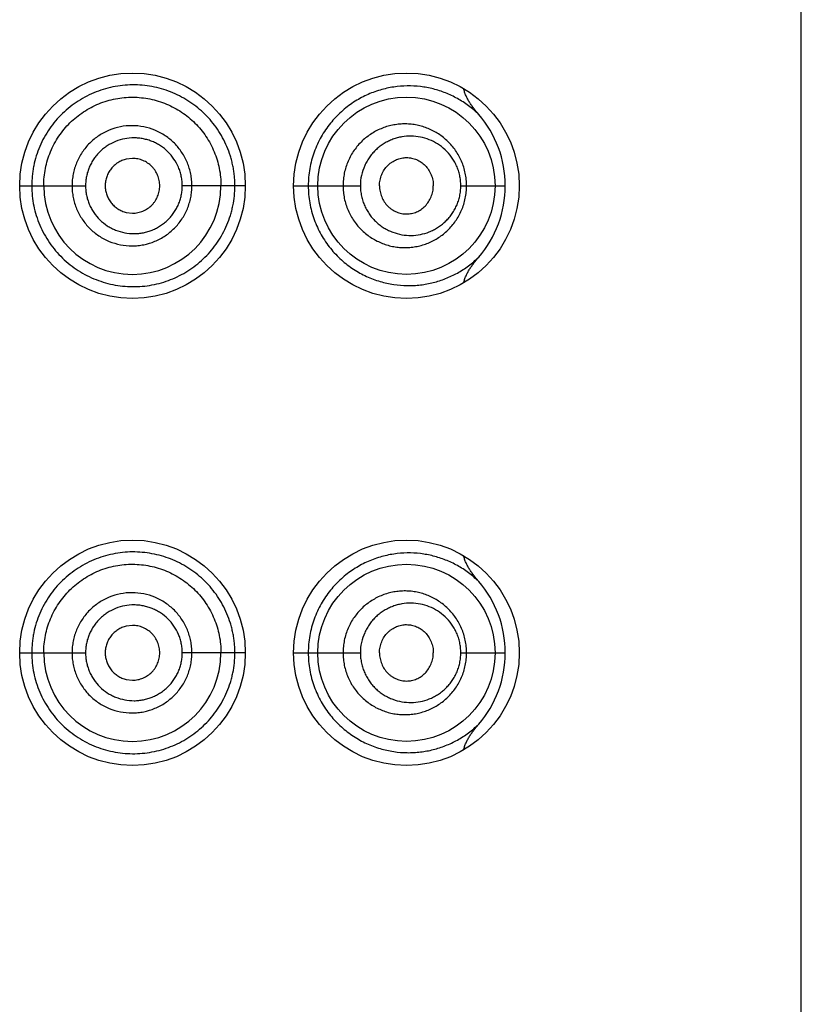
# Model space of a CAD drawing. Units: inches. Extents: x 0 to 11, y 0 to 8.5.
# Drawn here: x 6.5 to 6.6, y 6.1 to 6.2 of the extents above; entities that cross this region are included whole.
import ezdxf

# ---------------------------------------------------------------- set-up
doc = ezdxf.new("R2010")
doc.units = ezdxf.units.IN
doc.header["$LTSCALE"] = 0.605
doc.header["$MEASUREMENT"] = 0
doc.layers.get('0').update_dxf_attribs({"linetype": 'CONTINUOUS'})

msp = doc.modelspace()

# ---------------------------------------------------------------- linework, layer by layer
at = {"color": 7, "linetype": 'CONTINUOUS'}
for p, q in [((6.5861759681, 5.2948624016), (6.5861759681, 6.7823624016)), ((6.5135556806, 6.2323371824), (6.5128687097, 6.2322540218)), ((6.5013009681, 6.2293624162), (6.5026069405, 6.2293624017)), ((6.5026069405, 6.2293624016), (6.5084502654, 6.2293624016)), ((6.5258009681, 6.229362401), (6.5189521007, 6.2293624016)), ((6.5310509681, 6.2293624467), (6.5326391481, 6.2293624016)), ((6.5326391481, 6.2293624016), (6.5382957468, 6.2293624016)), ((6.5491993051, 6.2293624016), (6.5540352291, 6.2293624016)), ((6.5128687097, 6.2264707813), (6.5135556806, 6.2263876207)), ((6.5135556806, 6.1815871824), (6.5128687097, 6.1815040218)), ((6.5013009681, 6.1786124162), (6.5026069405, 6.1786124017)), ((6.5026069405, 6.1786124016), (6.5084502654, 6.1786124016)), ((6.5258009681, 6.178612401), (6.5189521007, 6.1786124016)), ((6.5310509681, 6.1786124467), (6.5326391481, 6.1786124016)), ((6.5326391481, 6.1786124016), (6.5382957468, 6.1786124016)), ((6.5491993051, 6.1786124016), (6.5540352291, 6.1786124016)), ((6.5128687097, 6.1757207813), (6.5135556806, 6.1756376207))]:
    msp.add_line(p, q, dxfattribs=at)
for centre, radius in [((6.5135509681, 6.2293624016), 0.01225), ((6.5433009681, 6.2293624016), 0.01225), ((6.5433009694, 6.2293623421), 0.0096249235), ((6.5135509681, 6.1786124016), 0.01225), ((6.5433009681, 6.1786124016), 0.01225), ((6.5433009694, 6.1786123421), 0.0096249235)]:
    msp.add_circle(centre, radius, dxfattribs=at)
for centre, radius, start, end in [((6.5421846926, 6.2293566391), 0.0118507981, 0.0278606656, 40.9076377494), ((6.5135334759, 6.2293630185), 0.0096251465, 180.0036724994, 359.9963274949), ((6.5421835997, 6.2293682456), 0.0118518208, 319.1084593488, 359.971747649), ((6.5421846926, 6.1786066391), 0.0118507981, 0.0278606657, 40.9076377495), ((6.5135334759, 6.1786130185), 0.0096251465, 180.0036725006, 359.9963274936), ((6.5421835997, 6.1786182456), 0.0118518208, 319.1084593489, 359.9717476491)]:
    msp.add_arc(centre, radius, start, end, dxfattribs=at)
for points, knots in [([(6.5246673755, 6.2293624016), (6.5246673756, 6.2295451717), (6.5246586642, 6.2299106937), (6.5246179948, 6.2304573594), (6.524549109, 6.2310006596), (6.5244525839, 6.2315389143), (6.524329616, 6.2320707406), (6.524132105, 6.2327684393), (6.5238229546, 6.233617957), (6.5233532236, 6.2345903184), (6.5227946322, 6.2355070675), (6.5221526801, 6.2363601082), (6.5214341377, 6.2371426827), (6.5206470215, 6.237850224), (6.5197980115, 6.2384776508), (6.5188938875, 6.2390200126), (6.517942177, 6.2394740484), (6.5169496526, 6.2398349306), (6.515924724, 6.2401009783), (6.5148756372, 6.240270138), (6.5138109191, 6.24033938), (6.5127398534, 6.2403043831), (6.5116725873, 6.2401649574), (6.5106193448, 6.239922074), (6.5095907037, 6.2395768474), (6.5085979067, 6.2391303177), (6.5076512614, 6.2385870297), (6.5067604545, 6.2379524666), (6.5059351773, 6.2372321699), (6.5051855046, 6.2364319017), (6.5045189294, 6.2355603171), (6.5039420754, 6.2346264077), (6.5034614851, 6.2336391402), (6.5030836385, 6.2326081292), (6.5028550816, 6.2317218623), (6.5027257815, 6.2310020933), (6.50263357, 6.2302766652), (6.5026069144, 6.229727855), (6.5026069405, 6.2293624016)], [0, 0, 0, 0, 0.0158786457, 0.0317497182, 0.0476041879, 0.0634355408, 0.0792380828, 0.0950069239, 0.1264125653, 0.1576350259, 0.1886732412, 0.219530994, 0.2502372894, 0.2808297605, 0.3113409321, 0.3418120032, 0.3722879059, 0.4028104538, 0.4334228573, 0.464146498, 0.4949937044, 0.5259750001, 0.5570995433, 0.588357027, 0.619733588, 0.6512130059, 0.6827774568, 0.7144059475, 0.7460802313, 0.7777860693, 0.8095123287, 0.841250258, 0.8729943512, 0.9047418206, 0.9364909422, 0.9523707108, 0.968250258, 1, 1, 1, 1]), ([(6.5511416513, 6.2371168494), (6.5507927985, 6.2374576019), (6.5500567065, 6.238085494), (6.5488479336, 6.2388654368), (6.5475640293, 6.239473473), (6.5462158841, 6.2399094173), (6.5448133529, 6.2401686768), (6.5433680307, 6.240243468), (6.5418940854, 6.2401231264), (6.5404104148, 6.239793853), (6.5389418844, 6.2392427438), (6.5375211055, 6.2384579726), (6.5361888949, 6.2374336034), (6.5349941408, 6.2361731202), (6.5341611602, 6.2349474758), (6.5336128068, 6.2338745889), (6.5332649562, 6.2330237915), (6.5329886044, 6.2321392417), (6.5327879841, 6.2312285085), (6.5326663461, 6.2303000208), (6.5326391524, 6.2296750493), (6.5326391481, 6.2293624016)], [0, 0, 0, 0, 0.0574160295, 0.1135045029, 0.1689102658, 0.2242007048, 0.2798619433, 0.336364457, 0.3941060775, 0.4534523397, 0.514727711, 0.5781547209, 0.6438579686, 0.7118041845, 0.7817941331, 0.8174786084, 0.8535289932, 0.8898786353, 0.9264568865, 0.9631893996, 1, 1, 1, 1]), ([(6.5511413453, 6.2371172251), (6.55096255, 6.2373238501), (6.5507029955, 6.2376415958), (6.5503817352, 6.2380838763), (6.5501558344, 6.2384261202), (6.5499485719, 6.2387800228), (6.5497648312, 6.2391468226), (6.5496114221, 6.2395273914), (6.549535688, 6.2397906855), (6.5495067364, 6.2399241694)], [0, 0, 0, 0, 0.2499984212, 0.3750122525, 0.5000254707, 0.625035718, 0.7500403783, 0.8750318591, 1, 1, 1, 1]), ([(6.5039084683, 6.2293624016), (6.5039084683, 6.2296792826), (6.5039388119, 6.2303135351), (6.5040805386, 6.231255061), (6.5043138289, 6.2321780676), (6.5046356659, 6.2330739917), (6.5050454219, 6.2339331326), (6.505537623, 6.234747475), (6.5061070915, 6.2355094802), (6.5069611775, 6.236444222), (6.5081957293, 6.2374450262), (6.5098772937, 6.2383335622), (6.511395942, 6.2387833184), (6.5126409421, 6.238961238), (6.5138937884, 6.2390165451), (6.5154580009, 6.2388536704), (6.5172592221, 6.2383038585), (6.5186416081, 6.2375591543), (6.5196458745, 6.2368151123), (6.5203437157, 6.2361857167), (6.5209772193, 6.2354896448), (6.5215395719, 6.2347327093), (6.5220265805, 6.2339230597), (6.5224336378, 6.2330681424), (6.5227537208, 6.2321751005), (6.5229866268, 6.2312539549), (6.5231283267, 6.2303132582), (6.5231584683, 6.229679252), (6.5231584683, 6.2293624016)], [0, 0, 0, 0, 0.0314665233, 0.0629314592, 0.0943949582, 0.1258550037, 0.1573098358, 0.1887571203, 0.220193493, 0.2516147525, 0.3143176289, 0.3768989916, 0.4393149336, 0.4704906699, 0.5016179905, 0.5636664296, 0.6255943581, 0.687494516, 0.7185075599, 0.7495572733, 0.7806567776, 0.8118167956, 0.8430425409, 0.8743342024, 0.9056882045, 0.9370938198, 0.9685365188, 1, 1, 1, 1]), ([(6.5200023407, 6.2293624016), (6.5200023397, 6.2295765493), (6.5199819868, 6.2300051192), (6.5198868186, 6.2306412305), (6.5197305814, 6.2312648238), (6.5194431044, 6.2320703815), (6.5189363124, 6.233016222), (6.5181239812, 6.2340111961), (6.5171335674, 6.2348261001), (6.516005193, 6.2354326697), (6.5147799915, 6.2358048089), (6.513505638, 6.2359357222), (6.5122288662, 6.2358122623), (6.5109992474, 6.2354416065), (6.5100539436, 6.2349352198), (6.5093673124, 6.2344270344), (6.5088909545, 6.2339966491), (6.5084594606, 6.2335208638), (6.5080770546, 6.2330044073), (6.5077469832, 6.2324527722), (6.5074719687, 6.2318714614), (6.5072558201, 6.2312656104), (6.5070995244, 6.2306415514), (6.5070044003, 6.230005193), (6.5069840761, 6.2295765578), (6.5069840753, 6.2293624016)], [0, 0, 0, 0, 0.0313989524, 0.0627877166, 0.0941591449, 0.1255049352, 0.1880249957, 0.2504104211, 0.3126762031, 0.374864579, 0.4370332946, 0.4992349551, 0.5615105172, 0.6238769618, 0.6863423922, 0.7176460711, 0.7489700572, 0.780312204, 0.811669313, 0.8430391763, 0.8744193975, 0.9058077806, 0.9372022815, 0.968599803, 1, 1, 1, 1]), ([(6.5498320435, 6.2293624016), (6.5498320347, 6.2295915847), (6.5498085697, 6.230049662), (6.5497037658, 6.2307278328), (6.549531473, 6.2313885345), (6.5492950143, 6.2320238998), (6.5489986789, 6.2326272209), (6.5486472097, 6.2331928066), (6.5482456957, 6.2337160266), (6.5477993517, 6.2341932403), (6.5473131561, 6.2346214002), (6.5467919987, 6.2349980426), (6.5462408268, 6.2353214658), (6.545664277, 6.2355901933), (6.5450667791, 6.2358026753), (6.5444528337, 6.235957595), (6.5438270294, 6.2360539984), (6.5431940097, 6.236091062), (6.5425585358, 6.2360681407), (6.5419255614, 6.2359848402), (6.5413001521, 6.2358408896), (6.5404820258, 6.235567293), (6.5397019318, 6.2351733081), (6.5389867127, 6.2346698332), (6.5384842676, 6.2342359063), (6.5380241801, 6.2337509537), (6.5376118213, 6.2332191186), (6.5372526477, 6.2326451425), (6.5369515661, 6.2320346003), (6.5367126951, 6.2313938808), (6.5365394902, 6.2307298986), (6.5364345793, 6.2300501908), (6.5364111132, 6.2295916439), (6.5364111089, 6.2293624016)], [0, 0, 0, 0, 0.0326082043, 0.0651263034, 0.0974746536, 0.1295875688, 0.1614210353, 0.1929519015, 0.2241766561, 0.2551083254, 0.285774564, 0.3162094234, 0.3464566404, 0.3765638159, 0.4065795542, 0.4365500179, 0.4665204257, 0.4965358873, 0.5266365866, 0.5568589153, 0.5872381442, 0.6177970659, 0.679454996, 0.7106594152, 0.7420916112, 0.7737476077, 0.8056164133, 0.8376818601, 0.8699216968, 0.9023073756, 0.934806604, 0.9673833736, 1, 1, 1, 1]), ([(6.5189521007, 6.2293624016), (6.518952102, 6.2295344131), (6.5189355441, 6.2298786526), (6.5188573309, 6.2303892794), (6.5187293399, 6.2308893274), (6.5184943793, 6.2315341983), (6.5180809613, 6.2322889491), (6.5174223341, 6.2330796128), (6.5167550643, 6.2336170139), (6.5161690836, 6.2339630065), (6.5157065138, 6.2341786082), (6.5152252216, 6.2343477059), (6.5147300494, 6.2344702213), (6.51422534, 6.2345457266), (6.5135457461, 6.2345813789), (6.5126932269, 6.2345016363), (6.511706961, 6.2342112333), (6.5109459981, 6.2338124551), (6.5103912644, 6.2334109471), (6.5100054053, 6.2330699972), (6.5096549852, 6.2326921307), (6.5093438591, 6.2322807927), (6.5090747113, 6.2318404821), (6.5088499398, 6.2313756033), (6.5086731116, 6.2308902155), (6.5085449964, 6.2303896386), (6.5084668023, 6.2298787379), (6.5084502638, 6.2295344226), (6.5084502654, 6.2293624016)], [0, 0, 0, 0, 0.0314563622, 0.0628979088, 0.0943141497, 0.1256925587, 0.1882327329, 0.2505748379, 0.3127410608, 0.3438140196, 0.3748676975, 0.4059124799, 0.4369589967, 0.4680160668, 0.4990911583, 0.5612487557, 0.6235388255, 0.6859736139, 0.7172788145, 0.7486145939, 0.7799779863, 0.8113659913, 0.8427748115, 0.8742002871, 0.9056388487, 0.9370877757, 0.9685418882, 1, 1, 1, 1]), ([(6.5491993051, 6.2293624016), (6.5491992952, 6.2295512326), (6.5491792241, 6.2299284479), (6.5490898078, 6.2304858986), (6.5489433295, 6.2310269475), (6.5487434734, 6.2315445546), (6.5484945906, 6.2320330681), (6.5481068152, 6.2326350699), (6.5475243654, 6.2332989025), (6.546699788, 6.2339351322), (6.5457869141, 6.2343988868), (6.5448140267, 6.234684711), (6.5438076285, 6.2347884399), (6.5429643501, 6.2347208881), (6.5423023908, 6.2345739548), (6.5418130973, 6.2344161691), (6.5413367423, 6.2342115793), (6.5408775428, 6.2339605325), (6.5404400392, 6.2336637259), (6.5400294006, 6.2333218759), (6.539650586, 6.2329369804), (6.5393085799, 6.2325117579), (6.539008342, 6.2320495522), (6.5386696343, 6.2313878374), (6.5383756012, 6.2304920847), (6.5382957644, 6.229739241), (6.5382957468, 6.2293624016)], [0, 0, 0, 0, 0.0332793238, 0.0664262697, 0.0993241039, 0.1318820234, 0.1640408872, 0.1957735937, 0.2579098428, 0.3185993681, 0.3782524292, 0.4373322506, 0.4963027027, 0.5555961769, 0.5855184597, 0.6156619652, 0.6460631932, 0.6767529927, 0.7077562024, 0.7390913796, 0.7707657498, 0.8027748631, 0.8351036129, 0.8677254269, 0.9335863339, 1, 1, 1, 1]), ([(6.5128687097, 6.2322540218), (6.5127089599, 6.2322152342), (6.5123949707, 6.2321111926), (6.5119552915, 6.231881628), (6.5116242877, 6.2316322136), (6.5113882728, 6.2314005468), (6.5111731524, 6.2311486484), (6.510945285, 6.2308006084), (6.5107434034, 6.2303440789), (6.5106176576, 6.2298606388), (6.5105884295, 6.2295282864), (6.5105884295, 6.2293624016)], [0, 0, 0, 0, 0.1243208654, 0.2488516532, 0.3735957368, 0.4361066286, 0.4986709038, 0.6238298803, 0.7491409355, 0.8745495723, 1, 1, 1, 1]), ([(6.516510288, 6.2293624016), (6.516510288, 6.2295572782), (6.5164698464, 6.2299478436), (6.5162978041, 6.2305090932), (6.516069072, 6.2309415349), (6.5158394928, 6.2312552379), (6.51558052, 6.2315438272), (6.5152038751, 6.2318516231), (6.5147753678, 6.2320801155), (6.514412157, 6.2322113399), (6.5141314388, 6.2322831323), (6.5138450964, 6.2323271492), (6.5136521124, 6.2323371634), (6.5135556806, 6.2323371824)], [0, 0, 0, 0, 0.1257694534, 0.251399704, 0.3767629329, 0.4393930862, 0.501935372, 0.6266197604, 0.7510731233, 0.8133162943, 0.8755418358, 0.9377648202, 1, 1, 1, 1]), ([(6.5403726092, 6.2293624016), (6.5403726092, 6.2295694601), (6.5404138935, 6.2299829158), (6.5405907235, 6.2305756212), (6.5408765656, 6.2311145371), (6.5411931105, 6.2315041199), (6.5414843667, 6.2317684601), (6.5417178439, 6.2319413293), (6.5419646285, 6.2320889366), (6.542306382, 6.2322505427), (6.5427559119, 6.2323881318), (6.5432215386, 6.2324346526), (6.5435914506, 6.2324143421), (6.5439578168, 6.2323567671), (6.5444053566, 6.2322158244), (6.5449043132, 6.23194301), (6.5453490791, 6.2315712719), (6.5457200556, 6.2311093964), (6.5459536883, 6.2306643945), (6.5460877819, 6.2302807046), (6.5461861501, 6.2298802307), (6.5462170048, 6.2295693603), (6.5462170048, 6.2293624016)], [0, 0, 0, 0, 0.0661692569, 0.1318122139, 0.1964745255, 0.2598772682, 0.2911012745, 0.3219878361, 0.352559086, 0.3828449139, 0.4426389325, 0.5017937286, 0.5313094387, 0.5608433404, 0.6201372129, 0.6802080204, 0.7414572378, 0.8041622245, 0.8683510923, 0.9009802075, 0.9338626541, 1, 1, 1, 1]), ([(6.5026069405, 6.2293624016), (6.502606941, 6.2289969527), (6.5026427196, 6.2282654607), (6.5028092952, 6.2271800035), (6.5030833638, 6.2261166486), (6.5034614861, 6.2250857022), (6.5039423505, 6.2240985983), (6.5045192381, 6.2231647313), (6.5051856393, 6.2222930397), (6.5059351033, 6.2214925885), (6.5067603783, 6.2207722992), (6.5076512515, 6.2201378483), (6.5085979712, 6.2195947171), (6.5095907802, 6.2191482397), (6.5106194535, 6.2188031233), (6.5116727119, 6.2185603531), (6.5127399483, 6.2184208729), (6.5138109476, 6.2183853998), (6.5148756411, 6.2184540182), (6.5159247466, 6.2186227433), (6.5169496515, 6.218888757), (6.5179421008, 6.2192499117), (6.5188933608, 6.2197051648), (6.5197968593, 6.2202487747), (6.5206461129, 6.2208758561), (6.5214341449, 6.2215822096), (6.5221525918, 6.2223649323), (6.5230098572, 6.2235045108), (6.5237008938, 6.2247718984), (6.524132224, 6.2259562862), (6.5243296502, 6.2266540698), (6.5244935386, 6.2273636217), (6.5246321868, 6.2282665417), (6.5246673756, 6.2289970687), (6.5246673755, 6.2293624016)], [0, 0, 0, 0, 0.0317530679, 0.0635054111, 0.0952578779, 0.1270086353, 0.1587561634, 0.1904975505, 0.2222271199, 0.253936224, 0.2856138655, 0.3172456018, 0.3488133821, 0.3802963453, 0.4116763311, 0.4429372889, 0.4740652363, 0.5050496353, 0.5358978085, 0.5666225462, 0.5972382945, 0.6277637192, 0.6582441753, 0.6887262553, 0.7192447595, 0.7498337997, 0.7805382328, 0.8114020273, 0.8735941023, 0.9050030653, 0.9207733121, 0.9365775261, 0.9682570071, 1, 1, 1, 1]), ([(6.5069840753, 6.2293624016), (6.5069840749, 6.2291482451), (6.5070044264, 6.2287196105), (6.5070995253, 6.22808325), (6.5072557859, 6.2274591795), (6.5074719054, 6.2268533251), (6.5077473124, 6.226272125), (6.5081877107, 6.2255379053), (6.5088681103, 6.224705621), (6.5096991449, 6.2240244659), (6.510432243, 6.2235857363), (6.5112039286, 6.2232218899), (6.5122292187, 6.2229140175), (6.5132938703, 6.2228099422), (6.5141434603, 6.2228536838), (6.5149838528, 6.2229805376), (6.5160052509, 6.2232920496), (6.5169450129, 6.2237993014), (6.5176275073, 6.2243065814), (6.5181011566, 6.2247356607), (6.5185304538, 6.2252099001), (6.5189112086, 6.2257247723), (6.5192401903, 6.226274946), (6.5195146102, 6.2268550459), (6.5197305752, 6.2274600124), (6.5198868128, 6.2280835633), (6.5199819904, 6.2287196855), (6.520002339, 6.2291482536), (6.5200023407, 6.2293624016)], [0, 0, 0, 0, 0.031393164, 0.0627836603, 0.0941711341, 0.1255524233, 0.1569255323, 0.1882884855, 0.2508982982, 0.3134358217, 0.3447111727, 0.3759635719, 0.4383167126, 0.5005777219, 0.5317155704, 0.5628398458, 0.6249964441, 0.6871731155, 0.7183218711, 0.7494964148, 0.7807018733, 0.8119412641, 0.8432152813, 0.8745232724, 0.9058619812, 0.9372263709, 0.968608083, 1, 1, 1, 1]), ([(6.5084502654, 6.2293624016), (6.5084502638, 6.2291903801), (6.5084668316, 6.2288460654), (6.5085449968, 6.2283351625), (6.5086730646, 6.2278345695), (6.5088499075, 6.2273491933), (6.5090750328, 6.2268844242), (6.5094342281, 6.2262985575), (6.5099870673, 6.2256364605), (6.5106595618, 6.2250975488), (6.5112506034, 6.224751572), (6.5118713374, 6.2244656508), (6.5126936516, 6.2242246), (6.5135458242, 6.224143644), (6.5142255168, 6.2241782434), (6.5147302926, 6.2242533917), (6.5152253995, 6.2243762566), (6.5157064264, 6.2245461844), (6.5161685839, 6.2247625738), (6.5166079869, 6.2250226), (6.5170211115, 6.2253234021), (6.5174038972, 6.2256629336), (6.5177517604, 6.2260391895), (6.5180609384, 6.2264488195), (6.5183287783, 6.2268875342), (6.51855278, 6.2273510926), (6.5187293304, 6.2278355028), (6.5188573234, 6.2283355173), (6.5189355455, 6.2288461524), (6.518952101, 6.2291903902), (6.5189521007, 6.2293624016)], [0, 0, 0, 0, 0.0314534395, 0.062902902, 0.0943471251, 0.1257809614, 0.1572013985, 0.1886054998, 0.2512725976, 0.3138285991, 0.3450953581, 0.3763265487, 0.4386086798, 0.5007586575, 0.5318289598, 0.5628811131, 0.5939228517, 0.624963341, 0.6560130532, 0.6870820348, 0.7181789483, 0.7493123376, 0.7804902295, 0.8117181934, 0.8429974938, 0.8743261788, 0.9057000139, 0.9371115532, 0.9685483971, 1, 1, 1, 1]), ([(6.5105884295, 6.2293624016), (6.5105884295, 6.2291965167), (6.5106176576, 6.2288641643), (6.5107434034, 6.2283807242), (6.510945285, 6.2279241948), (6.5111731524, 6.2275761547), (6.5113882728, 6.2273242563), (6.5116242877, 6.2270925895), (6.5119552915, 6.2268431751), (6.5123949707, 6.2266136105), (6.5127089599, 6.2265095689), (6.5128687097, 6.2264707813)], [0, 0, 0, 0, 0.1254504277, 0.2508590645, 0.3761701197, 0.5013290962, 0.5638933714, 0.6264042632, 0.7511483468, 0.8756791346, 1, 1, 1, 1]), ([(6.5135556806, 6.2263876207), (6.5136521124, 6.2263876397), (6.5138450964, 6.2263976539), (6.5141314388, 6.2264416708), (6.514412157, 6.2265134632), (6.5147753678, 6.2266446876), (6.5152038751, 6.22687318), (6.51558052, 6.2271809759), (6.5158394928, 6.2274695652), (6.516069072, 6.2277832682), (6.5162978041, 6.2282157099), (6.5164698464, 6.2287769596), (6.516510288, 6.2291675249), (6.516510288, 6.2293624016)], [0, 0, 0, 0, 0.0622351798, 0.1244581642, 0.1866837057, 0.2489268767, 0.3733802396, 0.498064628, 0.5606069138, 0.6232370671, 0.748600296, 0.8742305466, 1, 1, 1, 1]), ([(6.5326391481, 6.2293624016), (6.5326391639, 6.229049757), (6.5326663376, 6.2284247922), (6.5327879774, 6.2274963127), (6.5329885963, 6.2265855856), (6.5332649576, 6.2257010459), (6.5336127976, 6.2248502529), (6.5341611412, 6.2237773825), (6.5349940966, 6.2225517459), (6.5361888299, 6.2212912708), (6.537521016, 6.2202669149), (6.5389417636, 6.2194821078), (6.5404103294, 6.2189310148), (6.5418938889, 6.2186017336), (6.5431294955, 6.2185008018), (6.5441004744, 6.2185192328), (6.5448157718, 6.2185801218), (6.5455202677, 6.2186868074), (6.5464416196, 6.2188882872), (6.5475639573, 6.2192512776), (6.5488477714, 6.2198592604), (6.550056466, 6.2206393182), (6.550792748, 6.2212668917), (6.5511416001, 6.2216075625)], [0, 0, 0, 0, 0.036808444, 0.0735387771, 0.110115011, 0.146462823, 0.1825109886, 0.2181933744, 0.2881785253, 0.3561208968, 0.4218205012, 0.4852422224, 0.5465170175, 0.6058597654, 0.6635975669, 0.6919920833, 0.7201278227, 0.7480529736, 0.7758186815, 0.8310993968, 0.8865068918, 0.9425935164, 1, 1, 1, 1]), ([(6.5364111088, 6.2293624016), (6.5364111181, 6.2291331593), (6.5364345823, 6.2286746131), (6.5365394855, 6.2279949051), (6.5367126855, 6.2273309206), (6.5369516082, 6.2266902229), (6.5372526037, 6.2260796402), (6.5376117663, 6.2255056368), (6.5380244394, 6.2249740573), (6.5384846457, 6.2244892611), (6.5389867151, 6.2240550561), (6.5395253832, 6.2236753827), (6.5400945561, 6.2233527441), (6.5406880684, 6.2230885117), (6.5413002601, 6.2228839904), (6.5419255812, 6.2227400486), (6.5425585612, 6.2226566666), (6.5431940537, 6.2226337086), (6.5438270644, 6.2226709719), (6.5444528185, 6.2227674451), (6.545066755, 6.2229222241), (6.5456643289, 6.2231344788), (6.5462409423, 6.2234031414), (6.5467920732, 6.2237266833), (6.5473131591, 6.2241034269), (6.5477993407, 6.2245315944), (6.5482457124, 6.2250087752), (6.5486472149, 6.225532001), (6.5489986797, 6.2260975845), (6.5492950198, 6.2267009035), (6.5495314719, 6.2273362706), (6.549703767, 6.2279969715), (6.5498085511, 6.2286751433), (6.5498320347, 6.2291332186), (6.5498320435, 6.2293624016)], [0, 0, 0, 0, 0.032614298, 0.0651887288, 0.0976856119, 0.1300689245, 0.1623064701, 0.1943701719, 0.2262367748, 0.257888274, 0.2893161164, 0.320519879, 0.3514949778, 0.3822501478, 0.4128056583, 0.4431812938, 0.4734017556, 0.5035014298, 0.5335160001, 0.56348173, 0.5934469263, 0.6234609259, 0.6535679873, 0.6838138785, 0.7142467239, 0.7449104152, 0.7758398427, 0.807061987, 0.8385905703, 0.8704217377, 0.9025324549, 0.9348784162, 0.9673941379, 1, 1, 1, 1]), ([(6.5382957468, 6.2293624016), (6.5382957589, 6.2291735129), (6.5383158259, 6.2287958444), (6.5384053835, 6.2282369241), (6.5385527695, 6.2276927834), (6.5387549803, 6.2271702188), (6.5390083125, 6.2266752112), (6.5393086686, 6.2262131375), (6.5396508016, 6.225788017), (6.5400296464, 6.2254031657), (6.5404400784, 6.2250610507), (6.5408774335, 6.2247640018), (6.5413366475, 6.2245128873), (6.541968839, 6.2242416452), (6.5427937022, 6.2240176344), (6.5438075478, 6.2239364479), (6.5448139503, 6.2240402622), (6.5456235898, 6.2242778983), (6.5462388103, 6.2245552692), (6.5466832876, 6.2248075689), (6.5471058207, 6.2251028845), (6.5475025859, 6.2254403976), (6.5478693214, 6.2258189873), (6.5482015931, 6.2262369019), (6.5484946246, 6.226691757), (6.5487434651, 6.2271802425), (6.5489433391, 6.2276978539), (6.5490898089, 6.2282389042), (6.5491791747, 6.2287963607), (6.5491992948, 6.2291735715), (6.5491993051, 6.2293624016)], [0, 0, 0, 0, 0.0332787131, 0.0664848967, 0.0995507216, 0.1324149911, 0.165026007, 0.1973435704, 0.2293414668, 0.2610055489, 0.2923320577, 0.3233264626, 0.3540064773, 0.3843969662, 0.444377524, 0.5036515516, 0.5626029467, 0.6216628673, 0.6514100465, 0.6813603617, 0.7115719099, 0.7420998645, 0.7729933452, 0.804290044, 0.8360124135, 0.8681608757, 0.9007081401, 0.9335954069, 0.9667316155, 1, 1, 1, 1]), ([(6.5403726092, 6.2293624016), (6.5403726092, 6.229155343), (6.5404138935, 6.2287418873), (6.5405907235, 6.2281491819), (6.5408765656, 6.227610266), (6.5411931105, 6.2272206832), (6.5414843667, 6.226956343), (6.5417178439, 6.2267834738), (6.5419646285, 6.2266358665), (6.542306382, 6.2264742604), (6.5427559119, 6.2263366713), (6.5432215386, 6.2262901505), (6.5435914506, 6.226310461), (6.5439578168, 6.226368036), (6.5444053566, 6.2265089787), (6.5449043132, 6.2267817931), (6.5453490791, 6.2271535312), (6.5457200556, 6.2276154068), (6.5459536883, 6.2280604086), (6.5460877819, 6.2284440986), (6.5461861501, 6.2288445724), (6.5462170048, 6.2291554428), (6.5462170048, 6.2293624016)], [0, 0, 0, 0, 0.0661692569, 0.1318122139, 0.1964745255, 0.2598772682, 0.2911012745, 0.3219878361, 0.352559086, 0.3828449139, 0.4426389325, 0.5017937286, 0.5313094387, 0.5608433404, 0.6201372129, 0.6802080204, 0.7414572378, 0.8041622245, 0.8683510923, 0.9009802075, 0.9338626541, 1, 1, 1, 1]), ([(6.5495066403, 6.2188005773), (6.5495356123, 6.2189341738), (6.5496114286, 6.2191976854), (6.549765043, 6.2195785431), (6.5499490284, 6.2199456047), (6.5501565536, 6.220299751), (6.550382726, 6.2206422269), (6.550704388, 6.2210847827), (6.5509642433, 6.2214027229), (6.5511431926, 6.2216095178)], [0, 0, 0, 0, 0.1249681445, 0.2499597215, 0.3749643025, 0.4999743571, 0.6249875203, 0.7500012838, 1, 1, 1, 1]), ([(6.5246673755, 6.1786124016), (6.5246673756, 6.1787951717), (6.5246586642, 6.1791606937), (6.5246179948, 6.1797073594), (6.524549109, 6.1802506596), (6.5244525839, 6.1807889143), (6.524329616, 6.1813207406), (6.524132105, 6.1820184393), (6.5238229546, 6.182867957), (6.5233532236, 6.1838403184), (6.5227946322, 6.1847570675), (6.5221526801, 6.1856101082), (6.5214341377, 6.1863926827), (6.5206470215, 6.187100224), (6.5197980115, 6.1877276508), (6.5188938875, 6.1882700126), (6.517942177, 6.1887240484), (6.5169496526, 6.1890849306), (6.515924724, 6.1893509783), (6.5148756372, 6.189520138), (6.5138109191, 6.18958938), (6.5127398534, 6.1895543831), (6.5116725873, 6.1894149574), (6.5106193448, 6.189172074), (6.5095907037, 6.1888268474), (6.5085979067, 6.1883803177), (6.5076512614, 6.1878370297), (6.5067604545, 6.1872024666), (6.5059351773, 6.1864821699), (6.5051855046, 6.1856819017), (6.5045189294, 6.1848103171), (6.5039420754, 6.1838764077), (6.5034614851, 6.1828891402), (6.5030836385, 6.1818581292), (6.5028550816, 6.1809718623), (6.5027257815, 6.1802520933), (6.50263357, 6.1795266652), (6.5026069144, 6.178977855), (6.5026069405, 6.1786124016)], [0, 0, 0, 0, 0.0158786457, 0.0317497182, 0.0476041879, 0.0634355408, 0.0792380828, 0.0950069239, 0.1264125653, 0.1576350259, 0.1886732412, 0.219530994, 0.2502372894, 0.2808297605, 0.3113409321, 0.3418120032, 0.3722879059, 0.4028104538, 0.4334228573, 0.464146498, 0.4949937044, 0.5259750001, 0.5570995433, 0.588357027, 0.619733588, 0.6512130059, 0.6827774568, 0.7144059475, 0.7460802313, 0.7777860693, 0.8095123287, 0.841250258, 0.8729943512, 0.9047418206, 0.9364909422, 0.9523707108, 0.968250258, 1, 1, 1, 1]), ([(6.5511416513, 6.1863668494), (6.5507927985, 6.1867076019), (6.5500567065, 6.187335494), (6.5488479336, 6.1881154368), (6.5475640293, 6.188723473), (6.5462158841, 6.1891594173), (6.5448133529, 6.1894186768), (6.5433680307, 6.189493468), (6.5418940854, 6.1893731264), (6.5404104148, 6.189043853), (6.5389418844, 6.1884927438), (6.5375211055, 6.1877079726), (6.5361888949, 6.1866836034), (6.5349941408, 6.1854231202), (6.5341611602, 6.1841974758), (6.5336128068, 6.1831245889), (6.5332649562, 6.1822737915), (6.5329886044, 6.1813892417), (6.5327879841, 6.1804785085), (6.5326663461, 6.1795500208), (6.5326391524, 6.1789250493), (6.5326391481, 6.1786124016)], [0, 0, 0, 0, 0.0574160295, 0.1135045029, 0.1689102658, 0.2242007048, 0.2798619433, 0.336364457, 0.3941060775, 0.4534523397, 0.514727711, 0.5781547209, 0.6438579686, 0.7118041845, 0.7817941331, 0.8174786084, 0.8535289932, 0.8898786353, 0.9264568865, 0.9631893996, 1, 1, 1, 1]), ([(6.5511413453, 6.1863672251), (6.55096255, 6.1865738501), (6.5507029955, 6.1868915958), (6.5503817352, 6.1873338763), (6.5501558344, 6.1876761202), (6.5499485719, 6.1880300228), (6.5497648312, 6.1883968226), (6.5496114221, 6.1887773914), (6.549535688, 6.1890406855), (6.5495067364, 6.1891741694)], [0, 0, 0, 0, 0.2499984212, 0.3750122525, 0.5000254707, 0.625035718, 0.7500403783, 0.8750318591, 1, 1, 1, 1]), ([(6.5039084683, 6.1786124016), (6.5039084683, 6.1789292826), (6.5039388119, 6.1795635351), (6.5040805386, 6.180505061), (6.5043138289, 6.1814280676), (6.5046356659, 6.1823239917), (6.5050454219, 6.1831831326), (6.505537623, 6.183997475), (6.5061070915, 6.1847594802), (6.5069611775, 6.185694222), (6.5081957293, 6.1866950262), (6.5098772937, 6.1875835622), (6.511395942, 6.1880333184), (6.5126409421, 6.188211238), (6.5138937884, 6.1882665451), (6.5154580009, 6.1881036704), (6.5172592221, 6.1875538585), (6.5186416081, 6.1868091543), (6.5196458745, 6.1860651123), (6.5203437157, 6.1854357167), (6.5209772193, 6.1847396448), (6.5215395719, 6.1839827093), (6.5220265805, 6.1831730597), (6.5224336378, 6.1823181424), (6.5227537208, 6.1814251005), (6.5229866268, 6.1805039549), (6.5231283267, 6.1795632582), (6.5231584683, 6.178929252), (6.5231584683, 6.1786124016)], [0, 0, 0, 0, 0.0314665233, 0.0629314592, 0.0943949582, 0.1258550037, 0.1573098358, 0.1887571203, 0.220193493, 0.2516147525, 0.3143176289, 0.3768989916, 0.4393149336, 0.4704906699, 0.5016179905, 0.5636664296, 0.6255943581, 0.687494516, 0.7185075599, 0.7495572733, 0.7806567776, 0.8118167956, 0.8430425409, 0.8743342024, 0.9056882045, 0.9370938198, 0.9685365188, 1, 1, 1, 1]), ([(6.5200023407, 6.1786124016), (6.5200023397, 6.1788265493), (6.5199819868, 6.1792551192), (6.5198868186, 6.1798912305), (6.5197305814, 6.1805148238), (6.5194431044, 6.1813203815), (6.5189363124, 6.182266222), (6.5181239812, 6.1832611961), (6.5171335674, 6.1840761001), (6.516005193, 6.1846826697), (6.5147799915, 6.1850548089), (6.513505638, 6.1851857222), (6.5122288662, 6.1850622623), (6.5109992474, 6.1846916065), (6.5100539436, 6.1841852198), (6.5093673124, 6.1836770344), (6.5088909545, 6.1832466491), (6.5084594606, 6.1827708638), (6.5080770546, 6.1822544073), (6.5077469832, 6.1817027722), (6.5074719687, 6.1811214614), (6.5072558201, 6.1805156104), (6.5070995244, 6.1798915514), (6.5070044003, 6.179255193), (6.5069840761, 6.1788265578), (6.5069840753, 6.1786124016)], [0, 0, 0, 0, 0.0313989524, 0.0627877166, 0.0941591449, 0.1255049352, 0.1880249957, 0.2504104211, 0.3126762031, 0.374864579, 0.4370332946, 0.4992349551, 0.5615105172, 0.6238769618, 0.6863423922, 0.7176460711, 0.7489700572, 0.780312204, 0.811669313, 0.8430391763, 0.8744193975, 0.9058077806, 0.9372022815, 0.968599803, 1, 1, 1, 1]), ([(6.5498320435, 6.1786124016), (6.5498320347, 6.1788415847), (6.5498085697, 6.179299662), (6.5497037658, 6.1799778328), (6.549531473, 6.1806385345), (6.5492950143, 6.1812738998), (6.5489986789, 6.1818772209), (6.5486472097, 6.1824428066), (6.5482456957, 6.1829660266), (6.5477993517, 6.1834432403), (6.5473131561, 6.1838714002), (6.5467919987, 6.1842480426), (6.5462408268, 6.1845714658), (6.545664277, 6.1848401933), (6.5450667791, 6.1850526753), (6.5444528337, 6.185207595), (6.5438270294, 6.1853039984), (6.5431940097, 6.185341062), (6.5425585358, 6.1853181407), (6.5419255614, 6.1852348402), (6.5413001521, 6.1850908896), (6.5404820258, 6.184817293), (6.5397019318, 6.1844233081), (6.5389867127, 6.1839198332), (6.5384842676, 6.1834859063), (6.5380241801, 6.1830009537), (6.5376118213, 6.1824691186), (6.5372526477, 6.1818951425), (6.5369515661, 6.1812846003), (6.5367126951, 6.1806438808), (6.5365394902, 6.1799798986), (6.5364345793, 6.1793001908), (6.5364111132, 6.1788416439), (6.5364111089, 6.1786124016)], [0, 0, 0, 0, 0.0326082043, 0.0651263034, 0.0974746536, 0.1295875688, 0.1614210353, 0.1929519015, 0.2241766561, 0.2551083254, 0.285774564, 0.3162094234, 0.3464566404, 0.3765638159, 0.4065795542, 0.4365500179, 0.4665204257, 0.4965358873, 0.5266365866, 0.5568589153, 0.5872381442, 0.6177970659, 0.679454996, 0.7106594152, 0.7420916112, 0.7737476077, 0.8056164133, 0.8376818601, 0.8699216968, 0.9023073756, 0.934806604, 0.9673833736, 1, 1, 1, 1]), ([(6.5189521007, 6.1786124016), (6.518952102, 6.1787844131), (6.5189355441, 6.1791286526), (6.5188573309, 6.1796392794), (6.5187293399, 6.1801393274), (6.5184943793, 6.1807841983), (6.5180809613, 6.1815389491), (6.5174223341, 6.1823296128), (6.5167550643, 6.1828670139), (6.5161690836, 6.1832130065), (6.5157065138, 6.1834286082), (6.5152252216, 6.1835977059), (6.5147300494, 6.1837202213), (6.51422534, 6.1837957266), (6.5135457461, 6.1838313789), (6.5126932269, 6.1837516363), (6.511706961, 6.1834612333), (6.5109459981, 6.1830624551), (6.5103912644, 6.1826609471), (6.5100054053, 6.1823199972), (6.5096549852, 6.1819421307), (6.5093438591, 6.1815307927), (6.5090747113, 6.1810904821), (6.5088499398, 6.1806256033), (6.5086731116, 6.1801402155), (6.5085449964, 6.1796396386), (6.5084668023, 6.1791287379), (6.5084502638, 6.1787844226), (6.5084502654, 6.1786124016)], [0, 0, 0, 0, 0.0314563622, 0.0628979088, 0.0943141497, 0.1256925587, 0.1882327329, 0.2505748379, 0.3127410608, 0.3438140196, 0.3748676975, 0.4059124799, 0.4369589967, 0.4680160668, 0.4990911583, 0.5612487557, 0.6235388255, 0.6859736139, 0.7172788145, 0.7486145939, 0.7799779863, 0.8113659913, 0.8427748115, 0.8742002871, 0.9056388487, 0.9370877757, 0.9685418882, 1, 1, 1, 1]), ([(6.5491993051, 6.1786124016), (6.5491992952, 6.1788012326), (6.5491792241, 6.1791784479), (6.5490898078, 6.1797358986), (6.5489433295, 6.1802769475), (6.5487434734, 6.1807945546), (6.5484945906, 6.1812830681), (6.5481068152, 6.1818850699), (6.5475243654, 6.1825489025), (6.546699788, 6.1831851322), (6.5457869141, 6.1836488868), (6.5448140267, 6.183934711), (6.5438076285, 6.1840384399), (6.5429643501, 6.1839708881), (6.5423023908, 6.1838239548), (6.5418130973, 6.1836661691), (6.5413367423, 6.1834615793), (6.5408775428, 6.1832105325), (6.5404400392, 6.1829137259), (6.5400294006, 6.1825718759), (6.539650586, 6.1821869804), (6.5393085799, 6.1817617579), (6.539008342, 6.1812995522), (6.5386696343, 6.1806378374), (6.5383756012, 6.1797420847), (6.5382957644, 6.178989241), (6.5382957468, 6.1786124016)], [0, 0, 0, 0, 0.0332793238, 0.0664262697, 0.0993241039, 0.1318820234, 0.1640408872, 0.1957735937, 0.2579098428, 0.3185993681, 0.3782524292, 0.4373322506, 0.4963027027, 0.5555961769, 0.5855184597, 0.6156619652, 0.6460631932, 0.6767529927, 0.7077562024, 0.7390913796, 0.7707657498, 0.8027748631, 0.8351036129, 0.8677254269, 0.9335863339, 1, 1, 1, 1]), ([(6.5128687097, 6.1815040218), (6.5127089599, 6.1814652342), (6.5123949707, 6.1813611926), (6.5119552915, 6.181131628), (6.5116242877, 6.1808822136), (6.5113882728, 6.1806505468), (6.5111731524, 6.1803986484), (6.510945285, 6.1800506084), (6.5107434034, 6.1795940789), (6.5106176576, 6.1791106388), (6.5105884295, 6.1787782864), (6.5105884295, 6.1786124016)], [0, 0, 0, 0, 0.1243208654, 0.2488516532, 0.3735957368, 0.4361066286, 0.4986709038, 0.6238298803, 0.7491409355, 0.8745495723, 1, 1, 1, 1]), ([(6.516510288, 6.1786124016), (6.516510288, 6.1788072782), (6.5164698464, 6.1791978436), (6.5162978041, 6.1797590932), (6.516069072, 6.1801915349), (6.5158394928, 6.1805052379), (6.51558052, 6.1807938272), (6.5152038751, 6.1811016231), (6.5147753678, 6.1813301155), (6.514412157, 6.1814613399), (6.5141314388, 6.1815331323), (6.5138450964, 6.1815771492), (6.5136521124, 6.1815871634), (6.5135556806, 6.1815871824)], [0, 0, 0, 0, 0.1257694534, 0.251399704, 0.3767629329, 0.4393930862, 0.501935372, 0.6266197604, 0.7510731233, 0.8133162943, 0.8755418358, 0.9377648202, 1, 1, 1, 1]), ([(6.5403726092, 6.1786124016), (6.5403726092, 6.1788194601), (6.5404138935, 6.1792329158), (6.5405907235, 6.1798256212), (6.5408765656, 6.1803645371), (6.5411931105, 6.1807541199), (6.5414843667, 6.1810184601), (6.5417178439, 6.1811913293), (6.5419646285, 6.1813389366), (6.542306382, 6.1815005427), (6.5427559119, 6.1816381318), (6.5432215386, 6.1816846526), (6.5435914506, 6.1816643421), (6.5439578168, 6.1816067671), (6.5444053566, 6.1814658244), (6.5449043132, 6.18119301), (6.5453490791, 6.1808212719), (6.5457200556, 6.1803593964), (6.5459536883, 6.1799143945), (6.5460877819, 6.1795307046), (6.5461861501, 6.1791302307), (6.5462170048, 6.1788193603), (6.5462170048, 6.1786124016)], [0, 0, 0, 0, 0.0661692569, 0.1318122139, 0.1964745255, 0.2598772682, 0.2911012745, 0.3219878361, 0.352559086, 0.3828449139, 0.4426389325, 0.5017937286, 0.5313094387, 0.5608433404, 0.6201372129, 0.6802080204, 0.7414572378, 0.8041622245, 0.8683510923, 0.9009802075, 0.9338626541, 1, 1, 1, 1]), ([(6.5026069405, 6.1786124016), (6.502606941, 6.1782469527), (6.5026427196, 6.1775154607), (6.5028092952, 6.1764300035), (6.5030833638, 6.1753666486), (6.5034614861, 6.1743357022), (6.5039423505, 6.1733485983), (6.5045192381, 6.1724147313), (6.5051856393, 6.1715430397), (6.5059351033, 6.1707425885), (6.5067603783, 6.1700222992), (6.5076512515, 6.1693878483), (6.5085979712, 6.1688447171), (6.5095907802, 6.1683982397), (6.5106194535, 6.1680531233), (6.5116727119, 6.1678103531), (6.5127399483, 6.1676708729), (6.5138109476, 6.1676353998), (6.5148756411, 6.1677040182), (6.5159247466, 6.1678727433), (6.5169496515, 6.168138757), (6.5179421008, 6.1684999117), (6.5188933608, 6.1689551648), (6.5197968593, 6.1694987747), (6.5206461129, 6.1701258561), (6.5214341449, 6.1708322096), (6.5221525918, 6.1716149323), (6.5230098572, 6.1727545108), (6.5237008938, 6.1740218984), (6.524132224, 6.1752062862), (6.5243296502, 6.1759040698), (6.5244935386, 6.1766136217), (6.5246321868, 6.1775165417), (6.5246673756, 6.1782470687), (6.5246673755, 6.1786124016)], [0, 0, 0, 0, 0.0317530679, 0.0635054111, 0.0952578779, 0.1270086353, 0.1587561634, 0.1904975505, 0.2222271199, 0.253936224, 0.2856138655, 0.3172456018, 0.3488133821, 0.3802963453, 0.4116763311, 0.4429372889, 0.4740652363, 0.5050496353, 0.5358978085, 0.5666225462, 0.5972382945, 0.6277637192, 0.6582441753, 0.6887262553, 0.7192447595, 0.7498337997, 0.7805382328, 0.8114020273, 0.8735941023, 0.9050030653, 0.9207733121, 0.9365775261, 0.9682570071, 1, 1, 1, 1]), ([(6.5069840753, 6.1786124016), (6.5069840749, 6.1783982451), (6.5070044264, 6.1779696105), (6.5070995253, 6.17733325), (6.5072557859, 6.1767091795), (6.5074719054, 6.1761033251), (6.5077473124, 6.175522125), (6.5081877107, 6.1747879053), (6.5088681103, 6.173955621), (6.5096991449, 6.1732744659), (6.510432243, 6.1728357363), (6.5112039286, 6.1724718899), (6.5122292187, 6.1721640175), (6.5132938703, 6.1720599422), (6.5141434603, 6.1721036838), (6.5149838528, 6.1722305376), (6.5160052509, 6.1725420496), (6.5169450129, 6.1730493014), (6.5176275073, 6.1735565814), (6.5181011566, 6.1739856607), (6.5185304538, 6.1744599001), (6.5189112086, 6.1749747723), (6.5192401903, 6.175524946), (6.5195146102, 6.1761050459), (6.5197305752, 6.1767100124), (6.5198868128, 6.1773335633), (6.5199819904, 6.1779696855), (6.520002339, 6.1783982536), (6.5200023407, 6.1786124016)], [0, 0, 0, 0, 0.031393164, 0.0627836603, 0.0941711341, 0.1255524233, 0.1569255323, 0.1882884855, 0.2508982982, 0.3134358217, 0.3447111727, 0.3759635719, 0.4383167126, 0.5005777219, 0.5317155704, 0.5628398458, 0.6249964441, 0.6871731155, 0.7183218711, 0.7494964148, 0.7807018733, 0.8119412641, 0.8432152813, 0.8745232724, 0.9058619812, 0.9372263709, 0.968608083, 1, 1, 1, 1]), ([(6.5084502654, 6.1786124016), (6.5084502638, 6.1784403801), (6.5084668316, 6.1780960654), (6.5085449968, 6.1775851625), (6.5086730646, 6.1770845695), (6.5088499075, 6.1765991933), (6.5090750328, 6.1761344242), (6.5094342281, 6.1755485575), (6.5099870673, 6.1748864605), (6.5106595618, 6.1743475488), (6.5112506034, 6.174001572), (6.5118713374, 6.1737156508), (6.5126936516, 6.1734746), (6.5135458242, 6.173393644), (6.5142255168, 6.1734282434), (6.5147302926, 6.1735033917), (6.5152253995, 6.1736262566), (6.5157064264, 6.1737961844), (6.5161685839, 6.1740125738), (6.5166079869, 6.1742726), (6.5170211115, 6.1745734021), (6.5174038972, 6.1749129336), (6.5177517604, 6.1752891895), (6.5180609384, 6.1756988195), (6.5183287783, 6.1761375342), (6.51855278, 6.1766010926), (6.5187293304, 6.1770855028), (6.5188573234, 6.1775855173), (6.5189355455, 6.1780961524), (6.518952101, 6.1784403902), (6.5189521007, 6.1786124016)], [0, 0, 0, 0, 0.0314534395, 0.062902902, 0.0943471251, 0.1257809614, 0.1572013985, 0.1886054998, 0.2512725976, 0.3138285991, 0.3450953581, 0.3763265487, 0.4386086798, 0.5007586575, 0.5318289598, 0.5628811131, 0.5939228517, 0.624963341, 0.6560130532, 0.6870820348, 0.7181789483, 0.7493123376, 0.7804902295, 0.8117181934, 0.8429974938, 0.8743261788, 0.9057000139, 0.9371115532, 0.9685483971, 1, 1, 1, 1]), ([(6.5105884295, 6.1786124016), (6.5105884295, 6.1784465167), (6.5106176576, 6.1781141643), (6.5107434034, 6.1776307242), (6.510945285, 6.1771741948), (6.5111731524, 6.1768261547), (6.5113882728, 6.1765742563), (6.5116242877, 6.1763425895), (6.5119552915, 6.1760931751), (6.5123949707, 6.1758636105), (6.5127089599, 6.1757595689), (6.5128687097, 6.1757207813)], [0, 0, 0, 0, 0.1254504277, 0.2508590645, 0.3761701197, 0.5013290962, 0.5638933714, 0.6264042632, 0.7511483468, 0.8756791346, 1, 1, 1, 1]), ([(6.5135556806, 6.1756376207), (6.5136521124, 6.1756376397), (6.5138450964, 6.1756476539), (6.5141314388, 6.1756916708), (6.514412157, 6.1757634632), (6.5147753678, 6.1758946876), (6.5152038751, 6.17612318), (6.51558052, 6.1764309759), (6.5158394928, 6.1767195652), (6.516069072, 6.1770332682), (6.5162978041, 6.1774657099), (6.5164698464, 6.1780269596), (6.516510288, 6.1784175249), (6.516510288, 6.1786124016)], [0, 0, 0, 0, 0.0622351798, 0.1244581642, 0.1866837057, 0.2489268767, 0.3733802396, 0.498064628, 0.5606069138, 0.6232370671, 0.748600296, 0.8742305466, 1, 1, 1, 1]), ([(6.5326391481, 6.1786124016), (6.5326391639, 6.178299757), (6.5326663376, 6.1776747922), (6.5327879774, 6.1767463127), (6.5329885963, 6.1758355856), (6.5332649576, 6.1749510459), (6.5336127976, 6.1741002529), (6.5341611412, 6.1730273825), (6.5349940966, 6.1718017459), (6.5361888299, 6.1705412708), (6.537521016, 6.1695169149), (6.5389417636, 6.1687321078), (6.5404103294, 6.1681810148), (6.5418938889, 6.1678517336), (6.5431294955, 6.1677508018), (6.5441004744, 6.1677692328), (6.5448157718, 6.1678301218), (6.5455202677, 6.1679368074), (6.5464416196, 6.1681382872), (6.5475639573, 6.1685012776), (6.5488477714, 6.1691092604), (6.550056466, 6.1698893182), (6.550792748, 6.1705168917), (6.5511416001, 6.1708575625)], [0, 0, 0, 0, 0.036808444, 0.0735387771, 0.110115011, 0.146462823, 0.1825109886, 0.2181933744, 0.2881785253, 0.3561208968, 0.4218205012, 0.4852422224, 0.5465170175, 0.6058597654, 0.6635975669, 0.6919920833, 0.7201278227, 0.7480529736, 0.7758186815, 0.8310993968, 0.8865068918, 0.9425935164, 1, 1, 1, 1]), ([(6.5364111088, 6.1786124016), (6.5364111181, 6.1783831593), (6.5364345823, 6.1779246131), (6.5365394855, 6.1772449051), (6.5367126855, 6.1765809206), (6.5369516082, 6.1759402229), (6.5372526037, 6.1753296402), (6.5376117663, 6.1747556368), (6.5380244394, 6.1742240573), (6.5384846457, 6.1737392611), (6.5389867151, 6.1733050561), (6.5395253832, 6.1729253827), (6.5400945561, 6.1726027441), (6.5406880684, 6.1723385117), (6.5413002601, 6.1721339904), (6.5419255812, 6.1719900486), (6.5425585612, 6.1719066666), (6.5431940537, 6.1718837086), (6.5438270644, 6.1719209719), (6.5444528185, 6.1720174451), (6.545066755, 6.1721722241), (6.5456643289, 6.1723844788), (6.5462409423, 6.1726531414), (6.5467920732, 6.1729766833), (6.5473131591, 6.1733534269), (6.5477993407, 6.1737815944), (6.5482457124, 6.1742587752), (6.5486472149, 6.174782001), (6.5489986797, 6.1753475845), (6.5492950198, 6.1759509035), (6.5495314719, 6.1765862706), (6.549703767, 6.1772469715), (6.5498085511, 6.1779251433), (6.5498320347, 6.1783832186), (6.5498320435, 6.1786124016)], [0, 0, 0, 0, 0.032614298, 0.0651887288, 0.0976856119, 0.1300689245, 0.1623064701, 0.1943701719, 0.2262367748, 0.257888274, 0.2893161164, 0.320519879, 0.3514949778, 0.3822501478, 0.4128056583, 0.4431812938, 0.4734017556, 0.5035014298, 0.5335160001, 0.56348173, 0.5934469263, 0.6234609259, 0.6535679873, 0.6838138785, 0.7142467239, 0.7449104152, 0.7758398427, 0.807061987, 0.8385905703, 0.8704217377, 0.9025324549, 0.9348784162, 0.9673941379, 1, 1, 1, 1]), ([(6.5382957468, 6.1786124016), (6.5382957589, 6.1784235129), (6.5383158259, 6.1780458444), (6.5384053835, 6.1774869241), (6.5385527695, 6.1769427834), (6.5387549803, 6.1764202188), (6.5390083125, 6.1759252112), (6.5393086686, 6.1754631375), (6.5396508016, 6.175038017), (6.5400296464, 6.1746531657), (6.5404400784, 6.1743110507), (6.5408774335, 6.1740140018), (6.5413366475, 6.1737628873), (6.541968839, 6.1734916452), (6.5427937022, 6.1732676344), (6.5438075478, 6.1731864479), (6.5448139503, 6.1732902622), (6.5456235898, 6.1735278983), (6.5462388103, 6.1738052692), (6.5466832876, 6.1740575689), (6.5471058207, 6.1743528845), (6.5475025859, 6.1746903976), (6.5478693214, 6.1750689873), (6.5482015931, 6.1754869019), (6.5484946246, 6.175941757), (6.5487434651, 6.1764302425), (6.5489433391, 6.1769478539), (6.5490898089, 6.1774889042), (6.5491791747, 6.1780463607), (6.5491992948, 6.1784235715), (6.5491993051, 6.1786124016)], [0, 0, 0, 0, 0.0332787131, 0.0664848967, 0.0995507216, 0.1324149911, 0.165026007, 0.1973435704, 0.2293414668, 0.2610055489, 0.2923320577, 0.3233264626, 0.3540064773, 0.3843969662, 0.444377524, 0.5036515516, 0.5626029467, 0.6216628673, 0.6514100465, 0.6813603617, 0.7115719099, 0.7420998645, 0.7729933452, 0.804290044, 0.8360124135, 0.8681608757, 0.9007081401, 0.9335954069, 0.9667316155, 1, 1, 1, 1]), ([(6.5403726092, 6.1786124016), (6.5403726092, 6.178405343), (6.5404138935, 6.1779918873), (6.5405907235, 6.1773991819), (6.5408765656, 6.176860266), (6.5411931105, 6.1764706832), (6.5414843667, 6.176206343), (6.5417178439, 6.1760334738), (6.5419646285, 6.1758858665), (6.542306382, 6.1757242604), (6.5427559119, 6.1755866713), (6.5432215386, 6.1755401505), (6.5435914506, 6.175560461), (6.5439578168, 6.175618036), (6.5444053566, 6.1757589787), (6.5449043132, 6.1760317931), (6.5453490791, 6.1764035312), (6.5457200556, 6.1768654068), (6.5459536883, 6.1773104086), (6.5460877819, 6.1776940986), (6.5461861501, 6.1780945724), (6.5462170048, 6.1784054428), (6.5462170048, 6.1786124016)], [0, 0, 0, 0, 0.0661692569, 0.1318122139, 0.1964745255, 0.2598772682, 0.2911012745, 0.3219878361, 0.352559086, 0.3828449139, 0.4426389325, 0.5017937286, 0.5313094387, 0.5608433404, 0.6201372129, 0.6802080204, 0.7414572378, 0.8041622245, 0.8683510923, 0.9009802075, 0.9338626541, 1, 1, 1, 1]), ([(6.5495066403, 6.1680505773), (6.5495356123, 6.1681841738), (6.5496114286, 6.1684476854), (6.549765043, 6.1688285431), (6.5499490284, 6.1691956047), (6.5501565536, 6.169549751), (6.550382726, 6.1698922269), (6.550704388, 6.1703347827), (6.5509642433, 6.1706527229), (6.5511431926, 6.1708595178)], [0, 0, 0, 0, 0.1249681445, 0.2499597215, 0.3749643025, 0.4999743571, 0.6249875203, 0.7500012838, 1, 1, 1, 1])]:
    msp.add_open_spline(points, degree=3, knots=knots, dxfattribs=at)

doc.saveas('drawing.dxf')
